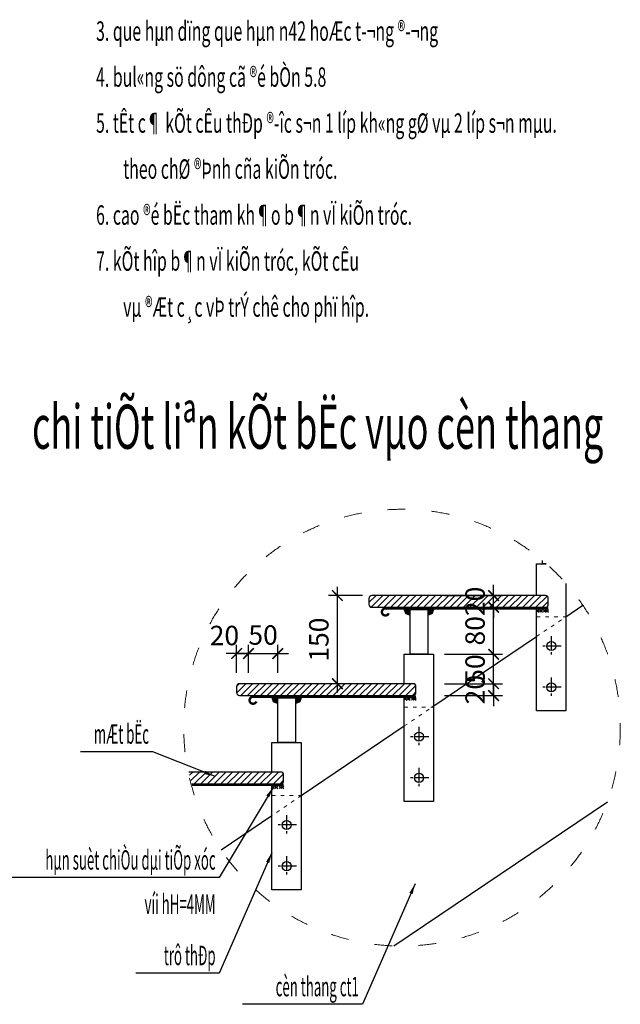
# Model space of a CAD drawing. Units: millimetres. Extents: x 8854 to 116647, y -11039 to 127422.
# Drawn here: x 108673 to 110716, y 113574 to 116921 of the extents above; entities that cross this region are included whole.
import ezdxf
from ezdxf.enums import TextEntityAlignment as Align

# ---------------------------------------------------------------- set-up
doc = ezdxf.new("R2010")
doc.units = ezdxf.units.MM
doc.linetypes.add('ACAD_ISO03W100', pattern=[30, 12, -18])
doc.linetypes.add('CENTER2', pattern=[1.125, 0.75, -0.125, 0.125, -0.125])
for name, color, linetype in [('00-XMT.Axes', 9, 'CENTER2'), ('00-XMT.Dim', 8, 'Continuous'), ('11-Text', 3, 'Continuous')]:
    doc.layers.add(name, color=color, linetype=linetype)
for name, color, linetype, lineweight in [('00-XMT.Hatch', 251, 'Continuous', 9), ('04-XMT.Steel', 1, 'Continuous', 25), ('Dim', 8, 'Continuous', 13), ('Net manh', 8, 'Continuous', 13), ('TEXT', 3, 'Continuous', 15)]:
    doc.layers.add(name, color=color, linetype=linetype, lineweight=lineweight)
doc.styles.add('.VnAvantH', font='VnAvantH.TTF')
doc.styles.add('VNSIM', font='vnsimli.shx', dxfattribs={"width": 0.7, "bigfont": 'vns.shx'})
doc.styles.add('vnsimli', font='vnsimli.shx', dxfattribs={"width": 0.7})
doc.linetypes.add('HAN1', pattern='A,0.7,-0.0001,["|",Standard,S=0.5,R=0,X=-0.1,Y=-0.7],-1e-05', length=0.70011)
doc.dimstyles.new('XM2 - 30', dxfattribs={"dimscale": 30, "dimtxt": 2.2, "dimasz": 1.2, "dimexe": 1, "dimexo": 0, "dimgap": 1, "dimtad": 1, "dimdec": 0, "dimlfac": 0.5, "dimdsep": 46, "dimtxsty": 'VNSIM', "dimblk": 'ARCHTICK', "dimcen": 2.5, "dimdle": 1, "dimclrd": 8, "dimclre": 8, "dimclrt": 115, "dimadec": 0, "dimazin": 0, "dimtfac": 1, "dimtdec": 0, "dimtmove": 0, "dimatfit": 3, "dimfxl": 1, "dimtolj": 1, "dimtzin": 0, "dimarcsym": 0})

# ---------------------------------------------------------------- blocks, each defined once
blk = doc.blocks.new('A$C701227BF')
at = {"layer": '00-XMT.Axes', "ltscale": 160}
for p, q in [((86.6, 0), (86.6, 173.3)), ((0, 86.6), (173.3, 86.6))]:
    blk.add_line(p, q, dxfattribs=at)
at = {"layer": '04-XMT.Steel'}
blk.add_circle((86.6, 86.6), 40, dxfattribs=at)
blk = doc.blocks.new('_ArchTick')
at = {"layer": 'Dim', "color": 0, "const_width": 0.15}
blk.add_lwpolyline([(-0.5, -0.5), (0.5, 0.5)], dxfattribs=at)
blk = doc.blocks.new('*D270')
at = {"layer": '00-XMT.Dim', "color": 8, "lineweight": -2}
for p, q in [((109410.8, 114700.9), (109410.8, 114796.2)), ((109450.8, 114700.9), (109450.8, 114796.2)), ((109410.8, 114766.2), (109374.8, 114766.2)), ((109410.8, 114766.2), (109450.8, 114766.2)), ((109450.8, 114766.2), (109486.8, 114766.2))]:
    blk.add_line(p, q, dxfattribs=at)
at = {"layer": 'DEFPOINTS', "color": 0}
for p in [(109450.8, 114766.2), (109410.8, 114700.9), (109450.8, 114700.9)]:
    blk.add_point(p, dxfattribs=at)
at = {"layer": '00-XMT.Dim', "color": 8, "lineweight": -2, "xscale": 36, "yscale": 36, "zscale": 36}
blk.add_blockref('_ArchTick', (109410.8, 114766.2), dxfattribs=at)
at = {"layer": '00-XMT.Dim', "color": 8, "lineweight": -2, "xscale": 36, "yscale": 36, "zscale": 36, "rotation": 180}
blk.add_blockref('_ArchTick', (109450.8, 114766.2), dxfattribs=at)
at = {"layer": '00-XMT.Dim', "color": 115, "insert": (109369.3, 114827.5), "char_height": 66, "attachment_point": 5, "style": 'VNSIM'}
blk.add_mtext('\\A1;20', dxfattribs=at)
blk = doc.blocks.new('*D271')
at = {"layer": '00-XMT.Dim', "color": 8, "lineweight": -2}
for p, q in [((109450.8, 114700.9), (109450.8, 114796.2)), ((109550.8, 114700.9), (109550.8, 114796.2)), ((109450.8, 114766.2), (109414.8, 114766.2)), ((109450.8, 114766.2), (109550.8, 114766.2)), ((109550.8, 114766.2), (109586.8, 114766.2))]:
    blk.add_line(p, q, dxfattribs=at)
at = {"layer": 'DEFPOINTS', "color": 0}
for p in [(109550.8, 114766.2), (109450.8, 114700.9), (109550.8, 114700.9)]:
    blk.add_point(p, dxfattribs=at)
at = {"layer": '00-XMT.Dim', "color": 8, "lineweight": -2, "xscale": 36, "yscale": 36, "zscale": 36}
blk.add_blockref('_ArchTick', (109450.8, 114766.2), dxfattribs=at)
at = {"layer": '00-XMT.Dim', "color": 8, "lineweight": -2, "xscale": 36, "yscale": 36, "zscale": 36, "rotation": 180}
blk.add_blockref('_ArchTick', (109550.8, 114766.2), dxfattribs=at)
at = {"layer": '00-XMT.Dim', "color": 115, "insert": (109500.8, 114829.2), "char_height": 66, "attachment_point": 5, "style": 'VNSIM'}
blk.add_mtext('\\A1;50', dxfattribs=at)
blk = doc.blocks.new('*D272')
at = {"layer": '00-XMT.Dim', "color": 8, "lineweight": -2}
for p, q in [((110284.8, 114663.5), (110284.8, 114699.5)), ((110117.2, 114663.5), (110314.8, 114663.5)), ((110284.8, 114623.5), (110284.8, 114663.5)), ((110117.2, 114623.5), (110314.8, 114623.5)), ((110284.8, 114623.5), (110284.8, 114587.5))]:
    blk.add_line(p, q, dxfattribs=at)
at = {"layer": 'DEFPOINTS', "color": 0}
for p in [(110117.2, 114663.5), (110284.8, 114663.5), (110117.2, 114623.5)]:
    blk.add_point(p, dxfattribs=at)
at = {"layer": '00-XMT.Dim', "color": 8, "lineweight": -2, "xscale": 36, "yscale": 36, "zscale": 36}
for p, rotation in [((110284.8, 114663.5), 270), ((110284.8, 114623.5), 90)]:
    blk.add_blockref('_ArchTick', p, dxfattribs=dict(at, rotation=rotation))
at = {"layer": '00-XMT.Dim', "color": 115, "insert": (110221.8, 114643.5), "char_height": 66, "attachment_point": 5, "rotation": 90, "style": 'VNSIM'}
blk.add_mtext('\\A1;20', dxfattribs=at)
blk = doc.blocks.new('*D273')
at = {"layer": '00-XMT.Dim', "color": 8, "lineweight": -2}
for p, q in [((110284.8, 114763.5), (110284.8, 114799.5)), ((110117.2, 114763.5), (110314.8, 114763.5)), ((110284.8, 114663.5), (110284.8, 114763.5)), ((110117.2, 114663.5), (110314.8, 114663.5)), ((110284.8, 114663.5), (110284.8, 114627.5))]:
    blk.add_line(p, q, dxfattribs=at)
at = {"layer": 'DEFPOINTS', "color": 0}
for p in [(110117.2, 114763.5), (110284.8, 114763.5), (110117.2, 114663.5)]:
    blk.add_point(p, dxfattribs=at)
at = {"layer": '00-XMT.Dim', "color": 8, "lineweight": -2, "xscale": 36, "yscale": 36, "zscale": 36}
for p, rotation in [((110284.8, 114763.5), 270), ((110284.8, 114663.5), 90)]:
    blk.add_blockref('_ArchTick', p, dxfattribs=dict(at, rotation=rotation))
at = {"layer": '00-XMT.Dim', "color": 115, "insert": (110221.8, 114713.5), "char_height": 66, "attachment_point": 5, "rotation": 90, "style": 'VNSIM'}
blk.add_mtext('\\A1;50', dxfattribs=at)
blk = doc.blocks.new('*D274')
at = {"layer": '00-XMT.Dim', "color": 8, "lineweight": -2}
for p, q in [((110284.8, 114733.5), (110284.8, 114953.5)), ((110117.2, 114923.5), (110314.8, 114923.5)), ((110117.2, 114763.5), (110314.8, 114763.5))]:
    blk.add_line(p, q, dxfattribs=at)
at = {"layer": 'DEFPOINTS', "color": 0}
for p in [(110117.2, 114923.5), (110284.8, 114923.5), (110117.2, 114763.5)]:
    blk.add_point(p, dxfattribs=at)
at = {"layer": '00-XMT.Dim', "color": 8, "lineweight": -2, "xscale": 36, "yscale": 36, "zscale": 36}
for p, rotation in [((110284.8, 114923.5), 90), ((110284.8, 114763.5), 270)]:
    blk.add_blockref('_ArchTick', p, dxfattribs=dict(at, rotation=rotation))
at = {"layer": '00-XMT.Dim', "color": 115, "insert": (110221.8, 114843.5), "char_height": 66, "attachment_point": 5, "rotation": 90, "style": 'VNSIM'}
blk.add_mtext('\\A1;80', dxfattribs=at)
blk = doc.blocks.new('*D275')
at = {"layer": '00-XMT.Dim', "color": 8, "lineweight": -2}
for p, q in [((110284.8, 114963.5), (110284.8, 114999.5)), ((110117.2, 114963.5), (110314.8, 114963.5)), ((110284.8, 114923.5), (110284.8, 114963.5)), ((110117.2, 114923.5), (110314.8, 114923.5)), ((110284.8, 114923.5), (110284.8, 114887.5))]:
    blk.add_line(p, q, dxfattribs=at)
at = {"layer": 'DEFPOINTS', "color": 0}
for p in [(110117.2, 114963.5), (110284.8, 114963.5), (110117.2, 114923.5)]:
    blk.add_point(p, dxfattribs=at)
at = {"layer": '00-XMT.Dim', "color": 8, "lineweight": -2, "xscale": 36, "yscale": 36, "zscale": 36}
for p, rotation in [((110284.8, 114963.5), 270), ((110284.8, 114923.5), 90)]:
    blk.add_blockref('_ArchTick', p, dxfattribs=dict(at, rotation=rotation))
at = {"layer": '00-XMT.Dim', "color": 115, "insert": (110221.8, 114943.5), "char_height": 66, "attachment_point": 5, "rotation": 90, "style": 'VNSIM'}
blk.add_mtext('\\A1;20', dxfattribs=at)
blk = doc.blocks.new('*D276')
at = {"layer": '00-XMT.Dim', "color": 8, "lineweight": -2}
for p, q in [((109753.4, 114633.5), (109753.4, 114993.5)), ((109838.7, 114963.5), (109723.4, 114963.5)), ((109838.7, 114663.5), (109723.4, 114663.5))]:
    blk.add_line(p, q, dxfattribs=at)
at = {"layer": 'DEFPOINTS', "color": 0}
for p in [(109753.4, 114963.5), (109838.7, 114963.5), (109838.7, 114663.5)]:
    blk.add_point(p, dxfattribs=at)
at = {"layer": '00-XMT.Dim', "color": 8, "lineweight": -2, "xscale": 36, "yscale": 36, "zscale": 36}
for p, rotation in [((109753.4, 114963.5), 90), ((109753.4, 114663.5), 270)]:
    blk.add_blockref('_ArchTick', p, dxfattribs=dict(at, rotation=rotation))
at = {"layer": '00-XMT.Dim', "color": 115, "insert": (109690.4, 114813.5), "char_height": 66, "attachment_point": 5, "rotation": 90, "style": 'VNSIM'}
blk.add_mtext('\\A1;150', dxfattribs=at)
blk = doc.blocks.new('*D285')
at = {"color": 8, "lineweight": -2}
for p, q in [((106905.8, 114153.5), (106729.7, 114147.3)), ((106914.5, 114062.8), (106734.8, 114050.3))]:
    blk.add_line(p, q, dxfattribs=at)
blk.add_arc((109512.6, 114244.5), 2754.6, 182, 184, dxfattribs=at)
at = {"layer": 'DEFPOINTS', "color": 0}
for p in [(109512.6, 114244.5), (106905.8, 114153.5), (106761, 114116.4), (106914.5, 114062.8)]:
    blk.add_point(p, dxfattribs=at)
at = {"color": 8, "lineweight": -2, "xscale": 36, "yscale": 36, "zscale": 36}
for p, rotation in [((106759.7, 114148.4), 92.00000000000095), ((106764.7, 114052.4), 274.0000000000029)]:
    blk.add_blockref('_ArchTick', p, dxfattribs=dict(at, rotation=rotation))
at = {"color": 115, "insert": (106824.7, 114103.7), "char_height": 66, "attachment_point": 5, "rotation": 273, "style": 'VNSIM'}
blk.add_mtext('\\A1;2°', dxfattribs=at)

msp = doc.modelspace()

# ---------------------------------------------------------------- hatches: boundary and pattern name
at = {"layer": '00-XMT.Hatch'}
h = msp.add_hatch(dxfattribs=at)
h.set_pattern_fill('ANSI31', color=256, scale=5, style=0)
h.set_pattern_definition([(45, (0, 3484.351), (-11.2253202, 11.2253202), [])])
h.paths.add_polyline_path([(110470.8, 114953.5, 0.414214), (110460.8, 114963.5), (109870.8, 114963.5, 0.414214), (109860.8, 114953.5), (109860.8, 114933.5, 0.414214), (109870.8, 114923.5), (110460.8, 114923.5, 0.414214), (110470.8, 114933.5)])
h = msp.add_hatch(dxfattribs=at)
h.set_pattern_fill('ANSI31', color=256, scale=5, style=0)
h.set_pattern_definition([(45, (0, 3492.351), (-11.2253202, 11.2253202), [])])
h.paths.add_polyline_path([(110020.8, 114653.5, 0.414214), (110010.8, 114663.5), (109420.8, 114663.5, 0.414214), (109410.8, 114653.5), (109410.8, 114633.5, 0.414214), (109420.8, 114623.5), (110010.8, 114623.5, 0.414214), (110020.8, 114633.5)])
h = msp.add_hatch(dxfattribs=at)
h.set_pattern_fill('ANSI31', color=256, scale=5, style=0)
h.set_pattern_definition([(45, (-450, 3192.351), (-11.2253202, 11.2253202), [])])
edge = h.paths.add_edge_path()
edge.add_arc((109973.3, 114522.2), 742.4, 192.3424, 195.5234)
edge.add_line((109258, 114323.5), (109560.8, 114323.5))
edge.add_arc((109560.8, 114333.5), 10, 270, 360)
edge.add_line((109570.8, 114333.5), (109570.8, 114353.5))
edge.add_arc((109560.8, 114353.5), 10, 0, 90)
edge.add_line((109560.8, 114363.5), (109248, 114363.5))

# ---------------------------------------------------------------- linework, layer by layer
at = {"color": 2}
for points in [[(109870.8, 114923.5), (110460.8, 114923.5, 0.414214), (110470.8, 114933.5), (110470.8, 114953.5, 0.414214), (110460.8, 114963.5), (109870.8, 114963.5, 0.414214), (109860.8, 114953.5), (109860.8, 114933.5, 0.414214)], [(109420.8, 114623.5), (110010.8, 114623.5, 0.414214), (110020.8, 114633.5), (110020.8, 114653.5, 0.414214), (110010.8, 114663.5), (109420.8, 114663.5, 0.414214), (109410.8, 114653.5), (109410.8, 114633.5, 0.414214)]]:
    msp.add_lwpolyline(points, format="xyb", close=True, dxfattribs=at)
msp.add_lwpolyline([(109258, 114323.5), (109560.8, 114323.5, 0.414214), (109570.8, 114333.5), (109570.8, 114353.5, 0.414214), (109560.8, 114363.5), (109248, 114363.5)], format="xyb", dxfattribs=at)
for points in [[(110000.8, 114915.5), (109978.7, 114915.5), (110000.8, 114894.1), (109983.8, 114901)], [(110060.8, 114915.5), (110083, 114915.5), (110060.8, 114894.1), (110077.9, 114901)], [(109550.8, 114615.5), (109528.7, 114615.5), (109550.8, 114594.1), (109533.8, 114601)], [(109610.8, 114615.5), (109633, 114615.5), (109610.8, 114594.1), (109627.9, 114601)]]:
    msp.add_solid(points)
at = {"layer": '04-XMT.Steel', "color": 0, "linetype": 'HAN1', "ltscale": 40}
for p, q in [((110430.8, 114915.1), (110439.4, 114907.3)), ((110439.4, 114915.1), (110430.8, 114907.3)), ((110442.3, 114915.1), (110450.8, 114907.3)), ((110450.8, 114915.1), (110442.3, 114907.3)), ((110455, 114915.1), (110463.5, 114907.3)), ((110463.5, 114915.1), (110455, 114907.3)), ((110462.8, 114915.1), (110471.4, 114907.3)), ((110471.4, 114915.1), (110462.8, 114907.3)), ((109980.8, 114615.2), (109989.4, 114607.4)), ((109989.4, 114615.2), (109980.8, 114607.4)), ((109992.3, 114615.2), (110000.8, 114607.4)), ((110000.8, 114615.2), (109992.3, 114607.4)), ((110005, 114615.2), (110013.5, 114607.4)), ((110013.5, 114615.2), (110005, 114607.4)), ((110012.8, 114615.2), (110021.4, 114607.4)), ((110021.4, 114615.2), (110012.8, 114607.4)), ((109530.8, 114315.2), (109539.4, 114307.4)), ((109539.4, 114315.2), (109530.8, 114307.4)), ((109542.3, 114315.2), (109550.8, 114307.4)), ((109550.8, 114315.2), (109542.3, 114307.4)), ((109555, 114315.2), (109563.5, 114307.4)), ((109563.5, 114315.2), (109555, 114307.4)), ((109562.8, 114315.2), (109571.4, 114307.4)), ((109571.4, 114315.2), (109562.8, 114307.4))]:
    msp.add_line(p, q, dxfattribs=at)
at = {"layer": '04-XMT.Steel'}
for p, q in [((110530.8, 114891.5), (110588.2, 114930.2)), ((110074.9, 114583.5), (110430.8, 114823.9)), ((109630.8, 114283.5), (109980.8, 114519.9)), ((109945.9, 113772.3), (110671.8, 114262.6)), ((109357.8, 114099), (109530.8, 114215.9))]:
    msp.add_line(p, q, dxfattribs=at)
for points in [[(110430.8, 114963.5), (110430.8, 115071.5), (110463.8, 115071.5)], [(110463.8, 115071.5), (110450.8, 115071.5), (110450.8, 115082.6)], [(110530.8, 115004.4), (110530.8, 114571.5), (110430.8, 114571.5), (110430.8, 114923.5)], [(109980.8, 114663.5), (109980.8, 114763.5), (110080.8, 114763.5), (110080.8, 114263.5), (109980.8, 114263.5), (109980.8, 114623.5)], [(109530.8, 114363.5), (109530.8, 114463.5), (109630.8, 114463.5), (109630.8, 113963.5), (109530.8, 113963.5), (109530.8, 114323.5)]]:
    msp.add_lwpolyline(points, dxfattribs=at)
for points in [[(110470.8, 114919.5, 8, 8, 0), (109916.8, 114919.5, 8, 8, 1.896096), (109928, 114903.2, 0, 0, 0)], [(110020.8, 114619.5, 8, 8, 0), (109466.8, 114619.5, 8, 8, 1.896096), (109478, 114603.2, 0, 0, 0)], [(109570.8, 114319.5, 8, 8, 0), (109259.1, 114319.5, 8, 8, 0)]]:
    msp.add_lwpolyline(points, format="xyseb", dxfattribs=at)
for points in [[(110060.8, 114763.5), (110000.8, 114763.5), (110000.8, 114915.5), (110060.8, 114915.5)], [(109610.8, 114463.5), (109550.8, 114463.5), (109550.8, 114615.5), (109610.8, 114615.5)]]:
    msp.add_lwpolyline(points, close=True, dxfattribs=at)
at = {"layer": 'Net manh', "linetype": 'ACAD_ISO03W100'}
for p, q in [((110430.8, 114891.5), (110530.8, 114891.5)), ((110430.8, 114823.9), (110530.8, 114891.5)), ((109980.8, 114583.5), (110080.8, 114583.5)), ((109980.8, 114519.9), (110074.9, 114583.5)), ((109530.8, 114283.5), (109630.8, 114283.5)), ((109630.8, 114283.5), (109530.8, 114215.9))]:
    msp.add_line(p, q, dxfattribs=at)
at = {"layer": 'Net manh', "linetype": 'ACAD_ISO03W100', "ltscale": 5}
msp.add_circle((109973.3, 114514.2), 742.4, dxfattribs=at)

# ---------------------------------------------------------------- block references
at = {"layer": '00-XMT.Dim', "xscale": 0.3888888888905058, "yscale": 0.3888888888905058, "zscale": 0.3888888888888888, "rotation": 180}
for p in [(110514.5, 114825.2), (110514.5, 114685.2), (110064.5, 114517.2), (110064.5, 114377.2), (109614.5, 114217.2), (109614.5, 114077.2)]:
    msp.add_blockref('A$C701227BF', p, dxfattribs=at)

# ---------------------------------------------------------------- texts
at = {"layer": '11-Text', "style": 'VNSIM', "width": 0.6}
for s, p in [('3. que hµn dïng que hµn n42 hoÆc t\xad¬ng ®\xad¬ng', (108932.8, 116849)), ('4. bul«ng sö dông cã ®é bÒn 5.8', (108932.8, 116692.7)), ('5. tÊt c¶ kÕt cÊu thÐp ®\xadîc s¬n 1 líp kh«ng gØ vµ 2 líp s¬n mµu.', (108932.8, 116536.4)), ('theo chØ ®Þnh cña kiÕn tróc.', (109025.1, 116380.1)), ('6. cao ®é bËc tham kh¶o b¶n vÏ kiÕn tróc.', (108932.8, 116223.8)), ('7. kÕt hîp b¶n vÏ kiÕn tróc, kÕt cÊu ', (108932.8, 116067.4)), ('vµ ®Æt c¸c vÞ trÝ chê cho phï hîp.', (109025.1, 115911.1))]:
    msp.add_text(s, height=66, dxfattribs=at).set_placement(p)
at = {"layer": 'TEXT', "color": 7, "lineweight": -2, "style": '.VnAvantH', "width": 0.6}
msp.add_text('%%Uchi tiÕt liªn kÕt bËc vµo cèn thang', height=150, dxfattribs=at).set_placement((109686.5, 115462.2), align=Align.CENTER)
at = {"layer": 'TEXT', "color": 3, "style": 'vnsimli', "width": 0.5}
for s, p in [('mÆt bËc', (109112.8, 114459.5)), ('hµn suèt chiÒu dµi tiÕp xóc', (109339.3, 114031.7)), ('víi hH=4MM', (109339.3, 113881.3)), ('trô thÐp', (109339.3, 113706.8)), ('cèn thang ct1', (109826.5, 113601.1))]:
    msp.add_text(s, height=66, dxfattribs=at).set_placement(p, align=Align.RIGHT)

# ---------------------------------------------------------------- dimensions: what is measured, and where the dimension line sits
dim = msp.add_angular_dim_3p(base=(106761, 114116.4), center=(109512.6, 114244.5), p1=(106905.8, 114153.5), p2=(106914.5, 114062.8), dimstyle='XM2 - 30', override={"dimtix": 1, "dimtmove": 1})
dim.commit()
dim.dimension.update_dxf_attribs({"geometry": '*D285', "text_midpoint": (106824.7, 114103.7)})
at = {"layer": '00-XMT.Dim'}
for base, p1, p2, override, picture, middle in [((109753.4, 114963.5), (109838.7, 114663.5), (109838.7, 114963.5), {"dimtix": 1, "dimtmove": 2}, '*D276', (109690.4, 114813.5)), ((110284.8, 114963.5), (110117.2, 114923.5), (110117.2, 114963.5), {"dimtix": 1}, '*D275', (110221.8, 114943.5)), ((110284.8, 114763.5), (110117.2, 114663.5), (110117.2, 114763.5), {"dimtix": 1}, '*D273', (110221.8, 114713.5)), ((110284.8, 114663.5), (110117.2, 114623.5), (110117.2, 114663.5), {"dimtix": 1}, '*D272', (110221.8, 114643.5))]:
    dim = msp.add_linear_dim(base=base, p1=p1, p2=p2, angle=90, dimstyle='XM2 - 30', override=override, dxfattribs=at)
    dim.commit()
    dim.dimension.update_dxf_attribs({"geometry": picture, "text_midpoint": middle})
dim = msp.add_linear_dim(base=(110284.8, 114923.5), p1=(110117.2, 114763.5), p2=(110117.2, 114923.5), angle=90, text='80', dimstyle='XM2 - 30', override={"dimtix": 1}, dxfattribs=at)
dim.commit()
dim.dimension.update_dxf_attribs({"geometry": '*D274', "text_midpoint": (110221.8, 114843.5)})
dim = msp.add_linear_dim(base=(109450.8, 114766.2), p1=(109410.8, 114700.9), p2=(109450.8, 114700.9), dimstyle='XM2 - 30', override={"dimtix": 1, "dimtmove": 2}, dxfattribs=at)
dim.commit()
dim.dimension.update_dxf_attribs({"geometry": '*D270', "text_midpoint": (109369.3, 114827.5), "dimtype": 160})
dim = msp.add_linear_dim(base=(109550.8, 114766.2), p1=(109450.8, 114700.9), p2=(109550.8, 114700.9), dimstyle='XM2 - 30', override={"dimtix": 1, "dimtmove": 2}, dxfattribs=at)
dim.commit()
dim.dimension.update_dxf_attribs({"geometry": '*D271', "text_midpoint": (109500.8, 114829.2)})

# ---------------------------------------------------------------- leaders
for points in [[(109335.3, 114349), (109125.4, 114432.2), (108880.1, 114432.2)], [(109535.1, 114311.3), (109351.9, 114004.4), (108543.6, 114004.4)], [(109530.8, 114089.3), (109351.9, 113679.5), (109067.8, 113679.5)], [(110018.1, 113983.6), (109839.1, 113573.8), (109430.3, 113573.8)]]:
    msp.add_leader(points, dimstyle='XM2 - 30', override={"dimtix": 1}, dxfattribs=at)

doc.saveas('drawing.dxf')
